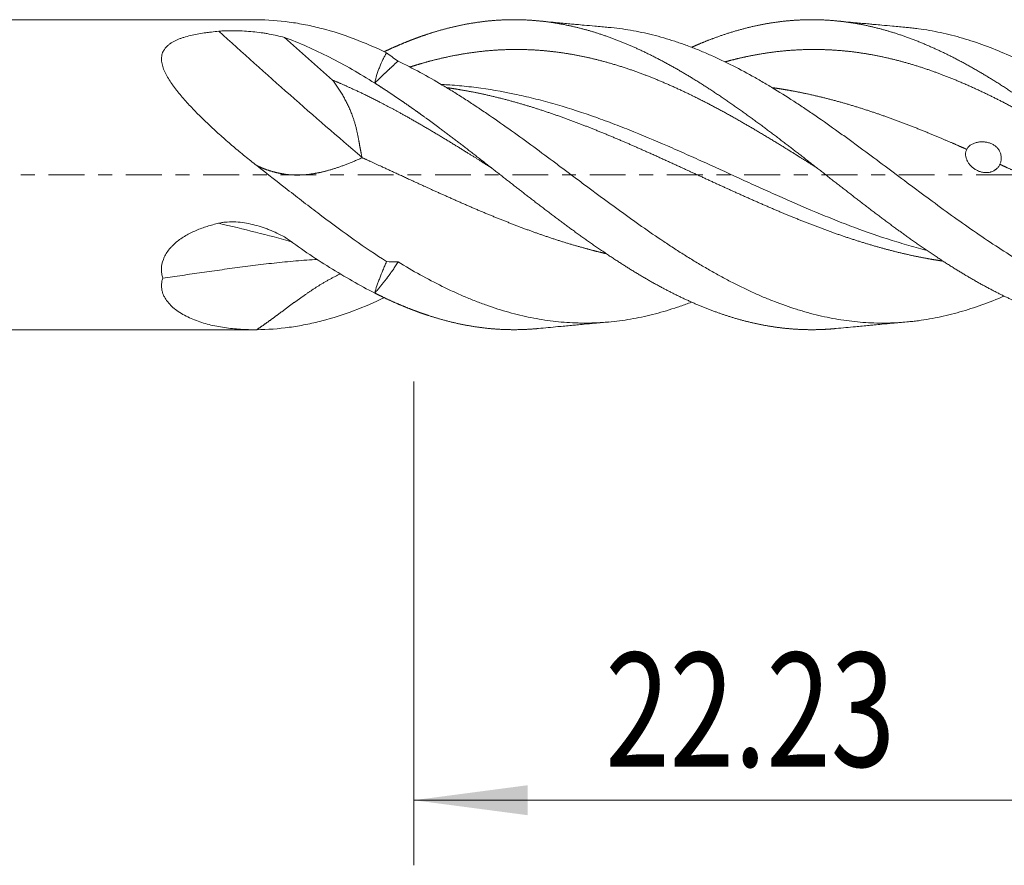
# Model space of a CAD drawing. Units: millimetres. Extents: x -54 to 50, y -62 to 28.
# Drawn here: x 2 to 32, y -21 to 5 of the extents above; entities that cross this region are included whole.
import ezdxf

# ---------------------------------------------------------------- set-up
doc = ezdxf.new("R2010")
doc.units = ezdxf.units.MM
doc.linetypes.add('CENTER', pattern=[47.5, 22, -8.5, 8.5, -8.5])
for name, color, linetype in [('1', 4, 'Continuous'), ('2', 7, 'Continuous'), ('SK4', 2, 'CENTER')]:
    doc.layers.add(name, color=color, linetype=linetype)
doc.styles.add('iso_b_vert', font='simplex.shx')
doc.dimstyles.get("Standard").update_dxf_attribs({"dimtxt": 0.18, "dimasz": 0.18, "dimexe": 0.18, "dimexo": 0.0625, "dimgap": 0.09, "dimtad": 1, "dimzin": 0, "dimdsep": 52, "dimtxsty": 'Standard', "dimcen": 0.09, "dimadec": 0, "dimazin": 0, "dimtfac": 1, "dimtdec": 4, "dimtofl": 0, "dimtmove": 0, "dimatfit": 3, "dimfxl": 1, "dimtolj": 1, "dimtzin": 0, "dimarcsym": 0})

# ---------------------------------------------------------------- blocks, each defined once
blk = doc.blocks.new('_U0')
at = {"layer": '2', "lineweight": 13}
for p, q in [((14.27, -6.3501), (14.27, -21.219671)), ((36.5, -6.3501), (36.5, -21.219671)), ((36.5, -19.219671), (14.27, -19.219671))]:
    blk.add_line(p, q, dxfattribs=at)
at = {"layer": '2', "lineweight": 18}
for points in [[(14.27, -19.219671), (17.769998, -18.758887), (17.770002, -19.680454)], [(36.5, -19.219671), (33.000002, -19.680454), (32.999998, -18.758887)]]:
    blk.add_solid(points, dxfattribs=at)
at = {"layer": '2', "lineweight": 18, "insert": (20.155568, -18.187037), "char_height": 3.5, "attachment_point": 7, "line_spacing_factor": 1.084337, "style": 'iso_b_vert'}
blk.add_mtext('\\W0.7468;22.23', dxfattribs=at)

msp = doc.modelspace()

# ---------------------------------------------------------------- linework, layer by layer
at = {"layer": '1', "lineweight": 18}
for p, q in [((9.378, 4.762), (0, 4.762)), ((0, -4.763), (9.378, -4.763))]:
    msp.add_line(p, q, dxfattribs=at)
at = {"layer": '1', "lineweight": 13}
for centre, major_axis, ratio, start_param, end_param in [((19.366, 28.884), (51.158, -50.858), 0.352027, -1.440251, -1.357875), ((19.366, -66.567), (37.22, -61.793), 0.637615, 2.54807, 2.590742)]:
    msp.add_ellipse(centre, major_axis=major_axis, ratio=ratio, start_param=start_param, end_param=end_param, dxfattribs=at)
at = {"layer": '1', "lineweight": 18}
for points in [[(9.443, 4.762), (9.421, 4.762), (9.399, 4.762), (9.377, 4.762)], [(11.777, 2.905), (11.282, 3.339), (10.788, 3.776), (10.295, 4.217)], [(13.43, 3.747), (13.547, 3.659), (13.666, 3.573), (13.787, 3.491)], [(13.43, -2.671), (13.547, -2.675), (13.666, -2.678), (13.787, -2.682)]]:
    msp.add_open_spline(points, degree=3, dxfattribs=at)
for points, degree, knots in [([(13.43, 3.747), (13.099, 3.907), (12.769, 4.049), (12.109, 4.298), (11.779, 4.404), (11.281, 4.533), (11.114, 4.572), (10.863, 4.622), (10.78, 4.637), (10.612, 4.665), (10.529, 4.678), (10.112, 4.735), (9.778, 4.759), (9.444, 4.762)], 3, [0, 0, 0, 0, 0.25, 0.25, 0.5, 0.5, 0.625, 0.625, 0.6875, 0.6875, 0.75, 0.75, 1, 1, 1, 1]), ([(34.874, -4.594), (34.812, -4.581), (34.651, -4.547), (34.423, -4.492), (34.095, -4.402), (33.701, -4.274), (33.268, -4.114), (32.836, -3.933), (32.404, -3.732), (32.005, -3.529), (31.573, -3.293), (31.141, -3.041), (30.742, -2.794), (30.309, -2.514), (29.844, -2.198), (29.412, -1.892), (29.013, -1.601), (28.581, -1.279), (28.148, -0.951), (27.749, -0.643), (27.317, -0.307), (26.885, 0.031), (26.453, 0.369), (26.054, 0.679), (25.622, 1.012), (25.189, 1.339), (24.757, 1.66), (24.325, 1.973), (23.893, 2.275), (23.461, 2.566), (23.062, 2.824), (22.629, 3.089), (22.197, 3.339), (21.765, 3.571), (21.366, 3.77), (20.934, 3.967), (20.502, 4.145), (20.103, 4.29), (19.67, 4.428), (19.205, 4.55), (18.773, 4.639), (18.374, 4.701), (17.942, 4.745), (17.509, 4.766), (17.11, 4.765), (16.678, 4.74), (16.246, 4.69), (15.814, 4.618), (15.415, 4.53), (15.013, 4.421), (14.711, 4.326), (14.475, 4.244), (14.339, 4.194), (14.27, 4.167)], 5, [0, 0, 0, 0, 0, 0, 0.014984, 0.039189, 0.055325, 0.07953, 0.095666, 0.119871, 0.144075, 0.160211, 0.176348, 0.200552, 0.224757, 0.240893, 0.265098, 0.289302, 0.305438, 0.321575, 0.345779, 0.369984, 0.38612, 0.410325, 0.426461, 0.450665, 0.466802, 0.491006, 0.515211, 0.531347, 0.555552, 0.571688, 0.595892, 0.612029, 0.636233, 0.660438, 0.676574, 0.69271, 0.716915, 0.741119, 0.757256, 0.78146, 0.805665, 0.821801, 0.837937, 0.862142, 0.886346, 0.902483, 0.926687, 0.942823, 0.967028, 0.983164, 1, 1, 1, 1, 1, 1]), ([(20.26, 4.526), (20.118, 4.539), (19.866, 4.561), (19.538, 4.591), (19.3, 4.613), (19.031, 4.638), (18.639, 4.675), (18.299, 4.707), (18.099, 4.727)], 3, [0, 0, 0, 0, 0.197437, 0.349394, 0.455966, 0.528229, 0.722878, 1, 1, 1, 1]), ([(34.874, 0.932), (34.812, 0.979), (34.651, 1.103), (34.423, 1.276), (34.095, 1.521), (33.701, 1.81), (33.268, 2.118), (32.836, 2.416), (32.404, 2.701), (32.005, 2.952), (31.573, 3.209), (31.141, 3.451), (30.742, 3.66), (30.309, 3.867), (29.844, 4.069), (29.412, 4.235), (29.013, 4.368), (28.581, 4.492), (28.148, 4.595), (27.749, 4.669), (27.317, 4.726), (26.885, 4.759), (26.453, 4.768), (26.054, 4.755), (25.622, 4.719), (25.189, 4.659), (24.757, 4.575), (24.325, 4.469), (23.893, 4.339), (23.505, 4.203), (23.216, 4.091), (22.994, 3.997), (22.872, 3.944), (22.816, 3.919)], 5, [0, 0, 0, 0, 0, 0, 0.025604, 0.066963, 0.094535, 0.135894, 0.163466, 0.204825, 0.246184, 0.273756, 0.301328, 0.342687, 0.384046, 0.411618, 0.452977, 0.494335, 0.521908, 0.54948, 0.590839, 0.632198, 0.65977, 0.701129, 0.728701, 0.77006, 0.797632, 0.838991, 0.880349, 0.907922, 0.94928, 0.976853, 1, 1, 1, 1, 1, 1]), ([(29.409, 4.526), (29.266, 4.539), (29.014, 4.561), (28.684, 4.592), (28.444, 4.614), (28.175, 4.639), (27.785, 4.675), (27.447, 4.708), (27.249, 4.726)], 3, [0, 0, 0, 0, 0.198098, 0.350678, 0.457942, 0.531048, 0.725548, 1, 1, 1, 1]), ([(9.443, 0.279), (9.322, 0.373), (9.202, 0.47), (9.023, 0.616), (8.963, 0.665), (8.845, 0.764), (8.786, 0.814), (8.61, 0.964), (8.494, 1.064), (8.265, 1.267), (8.153, 1.37), (7.986, 1.525), (7.931, 1.577), (7.823, 1.681), (7.769, 1.733), (7.61, 1.89), (7.507, 1.995), (7.308, 2.207), (7.212, 2.313), (7.076, 2.474), (7.031, 2.528), (6.967, 2.61), (6.946, 2.637), (6.904, 2.692), (6.884, 2.72), (6.825, 2.802), (6.788, 2.857), (6.719, 2.968), (6.687, 3.023), (6.643, 3.106), (6.63, 3.134), (6.605, 3.189), (6.593, 3.216), (6.562, 3.298), (6.545, 3.352), (6.528, 3.433), (6.524, 3.459), (6.52, 3.499), (6.519, 3.512), (6.518, 3.539), (6.517, 3.552), (6.518, 3.617), (6.526, 3.667), (6.548, 3.739), (6.557, 3.762), (6.573, 3.796), (6.579, 3.808), (6.592, 3.83), (6.599, 3.841), (6.635, 3.894), (6.67, 3.933), (6.722, 3.979), (6.733, 3.988), (6.755, 4.006), (6.767, 4.014), (6.802, 4.039), (6.827, 4.055), (6.904, 4.101), (6.96, 4.128), (7.048, 4.165), (7.079, 4.177), (7.141, 4.199), (7.173, 4.21), (7.27, 4.24), (7.336, 4.258), (7.472, 4.291), (7.542, 4.306), (7.683, 4.332), (7.755, 4.344), (7.865, 4.36), (7.902, 4.366), (7.976, 4.375), (8.013, 4.38), (8.125, 4.393), (8.199, 4.401), (8.275, 4.408)], 3, [0, 0, 0, 0, 0.0625, 0.0625, 0.09375, 0.09375, 0.125, 0.125, 0.1875, 0.1875, 0.25, 0.25, 0.28125, 0.28125, 0.3125, 0.3125, 0.375, 0.375, 0.4375, 0.4375, 0.46875, 0.46875, 0.484375, 0.484375, 0.5, 0.5, 0.53125, 0.53125, 0.5625, 0.5625, 0.578125, 0.578125, 0.59375, 0.59375, 0.625, 0.625, 0.640625, 0.640625, 0.648437, 0.648437, 0.65625, 0.65625, 0.6875, 0.6875, 0.703125, 0.703125, 0.710937, 0.710937, 0.71875, 0.71875, 0.75, 0.75, 0.757812, 0.757812, 0.765625, 0.765625, 0.78125, 0.78125, 0.8125, 0.8125, 0.828125, 0.828125, 0.84375, 0.84375, 0.875, 0.875, 0.90625, 0.90625, 0.9375, 0.9375, 0.953125, 0.953125, 0.96875, 0.96875, 1, 1, 1, 1]), ([(8.275, 4.408), (8.318, 4.411), (8.361, 4.415), (8.449, 4.42), (8.493, 4.421), (8.624, 4.425), (8.713, 4.425), (8.891, 4.422), (8.979, 4.418), (9.153, 4.407), (9.239, 4.401), (9.41, 4.384), (9.494, 4.374), (9.62, 4.357), (9.661, 4.351), (9.744, 4.337), (9.785, 4.33), (9.988, 4.294), (10.144, 4.259), (10.295, 4.217)], 3, [0, 0, 0, 0, 0.0625, 0.0625, 0.125, 0.125, 0.25, 0.25, 0.375, 0.375, 0.5, 0.5, 0.625, 0.625, 0.6875, 0.6875, 0.75, 0.75, 1, 1, 1, 1]), ([(35.553, -3.973), (35.326, -3.89), (35.101, -3.799), (34.649, -3.601), (34.424, -3.495), (33.971, -3.268), (33.745, -3.148), (33.404, -2.957), (33.29, -2.891), (33.118, -2.791), (33.061, -2.757), (32.947, -2.688), (32.662, -2.515), (32.378, -2.335), (31.925, -2.038), (31.7, -1.885), (31.248, -1.573), (31.022, -1.413), (30.57, -1.088), (30.344, -0.922), (30.003, -0.67), (29.889, -0.586), (29.717, -0.459), (29.66, -0.416), (29.546, -0.331), (29.26, -0.118), (28.977, 0.094), (28.524, 0.432), (28.299, 0.6), (27.96, 0.85), (27.847, 0.933), (27.622, 1.097), (27.509, 1.179), (27.17, 1.423), (26.944, 1.583), (26.603, 1.818), (26.489, 1.896), (26.318, 2.012), (26.26, 2.05), (26.146, 2.126), (26.089, 2.164), (25.804, 2.35), (25.577, 2.495), (25.237, 2.702), (25.124, 2.77), (24.898, 2.902), (24.785, 2.967), (24.447, 3.156), (24.221, 3.276), (23.882, 3.445), (23.769, 3.5), (23.542, 3.606), (23.429, 3.657), (23.202, 3.756), (23.088, 3.804), (22.917, 3.873), (22.859, 3.895), (22.745, 3.939), (22.688, 3.96), (22.517, 4.023), (22.403, 4.062), (22.176, 4.136), (22.062, 4.171), (21.722, 4.27), (21.497, 4.326), (21.158, 4.398), (21.045, 4.419), (20.82, 4.458), (20.707, 4.475), (20.481, 4.504), (20.368, 4.516), (20.252, 4.527), (20.249, 4.527), (20.246, 4.527)], 3, [0, 0, 0, 0, 0.04442, 0.04442, 0.08884, 0.08884, 0.133259, 0.133259, 0.155469, 0.155469, 0.166574, 0.166574, 0.177679, 0.222099, 0.222099, 0.266519, 0.266519, 0.310938, 0.310938, 0.355358, 0.355358, 0.377568, 0.377568, 0.388673, 0.388673, 0.399778, 0.444198, 0.444198, 0.488617, 0.488617, 0.510827, 0.510827, 0.533037, 0.533037, 0.577457, 0.577457, 0.599667, 0.599667, 0.610772, 0.610772, 0.621877, 0.621877, 0.666296, 0.666296, 0.688506, 0.688506, 0.710716, 0.710716, 0.755136, 0.755136, 0.777346, 0.777346, 0.799556, 0.799556, 0.821766, 0.821766, 0.832871, 0.832871, 0.843976, 0.843976, 0.866185, 0.866185, 0.888395, 0.888395, 0.932815, 0.932815, 0.955025, 0.955025, 0.977235, 0.977235, 0.999445, 0.999445, 1, 1, 1, 1]), ([(35.553, 1.954), (35.326, 2.107), (35.101, 2.255), (34.649, 2.542), (34.424, 2.681), (33.971, 2.947), (33.745, 3.075), (33.404, 3.257), (33.29, 3.316), (33.118, 3.402), (33.061, 3.43), (32.947, 3.486), (32.662, 3.623), (32.378, 3.747), (31.925, 3.93), (31.7, 4.013), (31.248, 4.162), (31.022, 4.229), (30.57, 4.344), (30.344, 4.393), (30.003, 4.453), (29.889, 4.47), (29.717, 4.493), (29.66, 4.5), (29.546, 4.513), (29.477, 4.52), (29.408, 4.526), (29.396, 4.527)], 3, [0, 0, 0, 0, 0.110473, 0.110473, 0.220946, 0.220946, 0.331418, 0.331418, 0.386655, 0.386655, 0.414273, 0.414273, 0.441891, 0.552364, 0.552364, 0.662837, 0.662837, 0.77331, 0.77331, 0.883783, 0.883783, 0.939019, 0.939019, 0.966637, 0.966637, 0.994255, 1, 1, 1, 1]), ([(10.295, 4.217), (10.526, 4.133), (10.757, 4.04), (11.22, 3.837), (11.683, 3.616), (12.377, 3.239), (12.84, 2.96), (13.071, 2.814)], 3, [0, 0, 0, 0, 0.25, 0.25, 0.5, 0.75, 1, 1, 1, 1]), ([(14.27, 4.167), (14.24, 4.156), (14.11, 4.106), (13.93, 4.034), (13.751, 3.958), (13.572, 3.878), (13.423, 3.808), (13.373, 3.785)], 5, [0, 0, 0, 0, 0, 0, 0.169321, 0.725504, 1, 1, 1, 1, 1, 1]), ([(13.071, 2.814), (13.088, 2.904), (13.11, 2.991), (13.149, 3.116), (13.163, 3.157), (13.192, 3.238), (13.208, 3.278), (13.255, 3.394), (13.289, 3.469), (13.341, 3.576), (13.358, 3.612), (13.394, 3.68), (13.412, 3.714), (13.43, 3.747)], 3, [0, 0, 0, 0, 0.25, 0.25, 0.375, 0.375, 0.5, 0.5, 0.75, 0.75, 0.875, 0.875, 1, 1, 1, 1]), ([(14.155, 3.309), (14.178, 3.317), (14.301, 3.356), (14.49, 3.414), (14.779, 3.496), (15.168, 3.593), (15.6, 3.682), (16.033, 3.754), (16.465, 3.805), (16.897, 3.838), (17.296, 3.851), (17.728, 3.847), (18.16, 3.824), (18.593, 3.781), (18.992, 3.724), (19.424, 3.645), (19.856, 3.548), (20.255, 3.443), (20.687, 3.312), (21.153, 3.152), (21.585, 2.987), (21.984, 2.821), (22.416, 2.628), (22.848, 2.422), (23.247, 2.221), (23.679, 1.993), (24.112, 1.754), (24.544, 1.506), (24.943, 1.271), (25.375, 1.01), (25.787, 0.757), (26.132, 0.542), (26.378, 0.388), (26.557, 0.275), (26.636, 0.225)], 5, [0, 0, 0, 0, 0, 0, 0.009276, 0.049232, 0.075868, 0.115824, 0.155779, 0.182415, 0.222371, 0.249007, 0.288963, 0.315599, 0.355554, 0.39551, 0.422146, 0.448783, 0.488738, 0.528693, 0.55533, 0.595285, 0.63524, 0.661877, 0.688514, 0.728469, 0.768424, 0.795061, 0.835016, 0.861653, 0.901608, 0.928245, 0.9682, 1, 1, 1, 1, 1, 1]), ([(23.835, 3.467), (23.884, 3.481), (24.032, 3.521), (24.247, 3.574), (24.562, 3.645), (24.943, 3.716), (25.375, 3.779), (25.807, 3.823), (26.239, 3.847), (26.672, 3.852), (27.104, 3.837), (27.536, 3.804), (27.935, 3.756), (28.367, 3.685), (28.8, 3.597), (29.232, 3.49), (29.631, 3.376), (30.063, 3.236), (30.495, 3.08), (30.894, 2.922), (31.326, 2.737), (31.792, 2.522), (32.224, 2.309), (32.623, 2.103), (33.055, 1.869), (33.487, 1.625), (33.886, 1.394), (34.319, 1.136), (34.751, 0.872), (35.178, 0.607), (35.506, 0.401), (35.768, 0.237), (35.929, 0.135), (36.024, 0.075)], 5, [0, 0, 0, 0, 0, 0, 0.019964, 0.060878, 0.088153, 0.129067, 0.156343, 0.197257, 0.238171, 0.265447, 0.306361, 0.333637, 0.374551, 0.401827, 0.44274, 0.483654, 0.51093, 0.538206, 0.57912, 0.620034, 0.64731, 0.688224, 0.729138, 0.756414, 0.78369, 0.824603, 0.865517, 0.892793, 0.933707, 0.960983, 1, 1, 1, 1, 1, 1]), ([(13.787, 3.491), (13.774, 3.479), (13.749, 3.457), (13.711, 3.422), (13.672, 3.386), (13.64, 3.357), (13.616, 3.335), (13.601, 3.321), (13.585, 3.306), (13.569, 3.291), (13.553, 3.276), (13.536, 3.26), (13.519, 3.244), (13.502, 3.228), (13.484, 3.212), (13.466, 3.195), (13.448, 3.178), (13.429, 3.16), (13.411, 3.143), (13.392, 3.124), (13.372, 3.106), (13.353, 3.087), (13.333, 3.068), (13.313, 3.049), (13.292, 3.029), (13.271, 3.009), (13.25, 2.989), (13.229, 2.968), (13.207, 2.947), (13.185, 2.926), (13.163, 2.904), (13.14, 2.882), (13.118, 2.86), (13.094, 2.837), (13.079, 2.822), (13.071, 2.814)], 3, [0, 0, 0, 0, 0.05662, 0.113841, 0.171651, 0.230037, 0.252176, 0.274646, 0.297443, 0.320568, 0.344019, 0.367794, 0.391893, 0.416314, 0.441056, 0.466116, 0.491494, 0.517187, 0.543193, 0.569511, 0.596138, 0.623073, 0.650312, 0.677854, 0.705696, 0.733836, 0.76227, 0.790996, 0.820011, 0.849313, 0.878897, 0.908761, 0.938902, 0.969316, 1, 1, 1, 1]), ([(32.416, -3.728), (32.328, -3.766), (32.24, -3.803), (31.925, -3.93), (31.7, -4.013), (31.248, -4.162), (31.022, -4.229), (30.57, -4.344), (30.344, -4.393), (30.003, -4.453), (29.889, -4.47), (29.717, -4.493), (29.66, -4.5), (29.546, -4.513), (29.26, -4.542), (28.977, -4.557), (28.524, -4.561), (28.299, -4.554), (27.96, -4.528), (27.847, -4.518), (27.622, -4.491), (27.509, -4.476), (27.17, -4.423), (26.944, -4.379), (26.603, -4.298), (26.489, -4.269), (26.318, -4.222), (26.26, -4.205), (26.146, -4.171), (26.089, -4.154), (25.804, -4.064), (25.577, -3.984), (25.237, -3.853), (25.124, -3.807), (24.898, -3.711), (24.785, -3.661), (24.447, -3.506), (24.221, -3.396), (23.882, -3.22), (23.769, -3.159), (23.542, -3.035), (23.429, -2.971), (23.202, -2.84), (23.088, -2.773), (22.917, -2.67), (22.859, -2.635), (22.745, -2.565), (22.688, -2.53), (22.517, -2.422), (22.403, -2.35), (22.176, -2.202), (22.062, -2.128), (21.722, -1.901), (21.497, -1.746), (21.158, -1.509), (21.045, -1.429), (20.82, -1.267), (20.707, -1.186), (20.481, -1.022), (20.368, -0.94), (20.142, -0.774), (20.028, -0.69), (19.801, -0.522), (19.688, -0.437), (19.516, -0.309), (19.459, -0.267), (19.345, -0.181), (19.288, -0.139), (19.116, -0.01), (19.002, 0.075), (18.775, 0.245), (18.662, 0.33), (18.322, 0.583), (18.096, 0.75), (17.644, 1.081), (17.419, 1.244), (16.967, 1.566), (16.741, 1.724), (16.401, 1.955), (16.287, 2.032), (16.116, 2.145), (16.059, 2.183), (15.945, 2.257), (15.888, 2.295), (15.716, 2.405), (15.602, 2.477), (15.374, 2.618), (15.26, 2.687), (14.92, 2.89), (14.693, 3.02), (14.24, 3.265), (14.014, 3.381), (13.787, 3.491)], 3, [0, 0, 0, 0, 0.014203, 0.014203, 0.050714, 0.050714, 0.087225, 0.087225, 0.123736, 0.123736, 0.141991, 0.141991, 0.151119, 0.151119, 0.160247, 0.196758, 0.196758, 0.233269, 0.233269, 0.251524, 0.251524, 0.26978, 0.26978, 0.306291, 0.306291, 0.324546, 0.324546, 0.333674, 0.333674, 0.342802, 0.342802, 0.379313, 0.379313, 0.397568, 0.397568, 0.415824, 0.415824, 0.452335, 0.452335, 0.47059, 0.47059, 0.488846, 0.488846, 0.507101, 0.507101, 0.516229, 0.516229, 0.525357, 0.525357, 0.543612, 0.543612, 0.561868, 0.561868, 0.598379, 0.598379, 0.616634, 0.616634, 0.63489, 0.63489, 0.653145, 0.653145, 0.671401, 0.671401, 0.689656, 0.689656, 0.698784, 0.698784, 0.707912, 0.707912, 0.726167, 0.726167, 0.744423, 0.744423, 0.780934, 0.780934, 0.817445, 0.817445, 0.853956, 0.853956, 0.872211, 0.872211, 0.881339, 0.881339, 0.890467, 0.890467, 0.908722, 0.908722, 0.926978, 0.926978, 0.963489, 0.963489, 1, 1, 1, 1]), ([(12.678, 0.534), (12.676, 0.543), (12.672, 0.56), (12.667, 0.586), (12.662, 0.612), (12.657, 0.638), (12.652, 0.664), (12.647, 0.69), (12.642, 0.716), (12.637, 0.742), (12.632, 0.769), (12.627, 0.795), (12.622, 0.822), (12.617, 0.848), (12.612, 0.875), (12.607, 0.902), (12.602, 0.929), (12.597, 0.955), (12.592, 0.982), (12.587, 1.009), (12.582, 1.036), (12.577, 1.063), (12.572, 1.09), (12.567, 1.117), (12.561, 1.151), (12.554, 1.191), (12.544, 1.238), (12.534, 1.285), (12.524, 1.332), (12.513, 1.38), (12.501, 1.428), (12.488, 1.476), (12.475, 1.524), (12.461, 1.573), (12.446, 1.622), (12.431, 1.671), (12.415, 1.72), (12.396, 1.774), (12.375, 1.834), (12.35, 1.899), (12.324, 1.964), (12.297, 2.029), (12.268, 2.093), (12.238, 2.157), (12.206, 2.221), (12.173, 2.284), (12.139, 2.347), (12.104, 2.41), (12.067, 2.473), (12.029, 2.535), (11.99, 2.598), (11.95, 2.659), (11.909, 2.721), (11.866, 2.783), (11.822, 2.844), (11.792, 2.884), (11.777, 2.905)], 3, [0, 0, 0, 0, 0.010931, 0.021856, 0.032776, 0.043691, 0.0546, 0.065504, 0.076402, 0.087295, 0.098182, 0.109064, 0.11994, 0.13081, 0.141675, 0.152535, 0.163388, 0.174236, 0.185079, 0.195915, 0.206746, 0.217572, 0.228391, 0.239205, 0.250012, 0.268452, 0.287017, 0.30571, 0.324534, 0.343488, 0.362575, 0.381797, 0.401155, 0.420651, 0.440285, 0.46006, 0.479977, 0.500037, 0.526695, 0.55345, 0.580309, 0.607279, 0.634366, 0.661576, 0.688917, 0.716395, 0.744015, 0.771784, 0.799707, 0.827792, 0.856043, 0.884467, 0.913069, 0.941855, 0.97083, 1, 1, 1, 1]), ([(11.777, 2.905), (12.043, 2.795), (12.375, 2.648), (12.808, 2.445), (13.306, 2.193), (13.905, 1.869), (14.304, 1.644), (14.736, 1.394), (15.168, 1.136), (15.6, 0.872), (15.976, 0.639), (16.284, 0.446), (16.493, 0.315), (16.602, 0.246), (16.645, 0.219)], 5, [0, 0, 0, 0, 0, 0, 0.273209, 0.341512, 0.443965, 0.512268, 0.614721, 0.683023, 0.785477, 0.88793, 0.956233, 1, 1, 1, 1, 1, 1]), ([(14.27, 2.009), (14.24, 2.03), (14.11, 2.122), (13.913, 2.259), (13.673, 2.423), (13.433, 2.582), (13.224, 2.717), (13.114, 2.787), (13.071, 2.814)], 5, [0, 0, 0, 0, 0, 0, 0.126631, 0.542586, 0.81989, 1, 1, 1, 1, 1, 1]), ([(15.107, 2.773), (15.173, 2.77), (15.239, 2.766), (15.403, 2.755), (15.698, 2.734), (15.991, 2.702), (16.578, 2.627), (16.97, 2.56), (17.46, 2.457), (17.558, 2.436), (17.755, 2.391), (18.049, 2.321), (18.343, 2.242), (18.93, 2.075), (19.321, 1.951), (19.811, 1.781), (19.909, 1.746), (20.106, 1.675), (20.204, 1.639), (20.498, 1.529), (20.694, 1.453), (21.281, 1.219), (21.672, 1.055), (22.162, 0.842), (22.26, 0.799), (22.457, 0.713), (22.555, 0.669), (22.849, 0.538), (23.045, 0.45), (23.632, 0.183), (24.024, 0.004), (24.513, -0.22), (24.611, -0.265), (24.808, -0.354), (24.906, -0.398), (25.2, -0.531), (25.396, -0.619), (25.984, -0.879), (26.375, -1.048), (26.963, -1.29), (27.159, -1.369), (27.551, -1.523), (27.747, -1.597), (28.335, -1.813), (28.726, -1.946), (29.314, -2.126), (29.51, -2.183), (29.804, -2.264), (29.902, -2.29), (30.003, -2.315), (30.006, -2.316), (30.008, -2.317)], 3, [0, 0, 0, 0, 0.013255, 0.013255, 0.03298, 0.072429, 0.072429, 0.151327, 0.151327, 0.171052, 0.171052, 0.190777, 0.230226, 0.230226, 0.309125, 0.309125, 0.328849, 0.328849, 0.348574, 0.348574, 0.388023, 0.388023, 0.466922, 0.466922, 0.486646, 0.486646, 0.506371, 0.506371, 0.54582, 0.54582, 0.624719, 0.624719, 0.644444, 0.644444, 0.664168, 0.664168, 0.703618, 0.703618, 0.782516, 0.782516, 0.821965, 0.821965, 0.861415, 0.861415, 0.940313, 0.940313, 0.979763, 0.979763, 0.999487, 0.999487, 1, 1, 1, 1]), ([(15.295, 2.673), (15.37, 2.663), (15.511, 2.642), (15.751, 2.603), (16.092, 2.542), (16.498, 2.456), (16.931, 2.353), (17.363, 2.237), (17.795, 2.111), (18.194, 1.985), (18.626, 1.839), (19.058, 1.684), (19.491, 1.52), (19.89, 1.362), (20.322, 1.185), (20.754, 1.001), (21.153, 0.827), (21.585, 0.635), (22.051, 0.424), (22.483, 0.226), (22.882, 0.042), (23.314, -0.157), (23.746, -0.356), (24.145, -0.537), (24.577, -0.732), (25.01, -0.922), (25.442, -1.108), (25.841, -1.274), (26.273, -1.449), (26.705, -1.616), (27.137, -1.775), (27.57, -1.925), (28.002, -2.065), (28.434, -2.195), (28.833, -2.305), (29.265, -2.414), (29.672, -2.505), (30.013, -2.571), (30.254, -2.613), (30.428, -2.64), (30.503, -2.652)], 5, [0, 0, 0, 0, 0, 0, 0.024458, 0.046321, 0.079115, 0.111908, 0.133771, 0.166565, 0.188428, 0.221222, 0.243084, 0.275878, 0.308672, 0.330535, 0.352397, 0.385191, 0.417985, 0.439848, 0.472642, 0.505436, 0.527298, 0.549161, 0.581955, 0.614749, 0.636611, 0.669405, 0.691268, 0.724062, 0.745924, 0.778718, 0.811512, 0.833375, 0.866169, 0.888031, 0.920825, 0.942688, 0.975482, 1, 1, 1, 1, 1, 1]), ([(25.311, 2.671), (25.344, 2.667), (25.443, 2.652), (25.642, 2.621), (25.908, 2.576), (26.273, 2.505), (26.705, 2.408), (27.137, 2.299), (27.57, 2.179), (28.002, 2.047), (28.434, 1.906), (28.833, 1.766), (29.265, 1.607), (29.697, 1.44), (30.13, 1.265), (30.522, 1.101), (30.848, 0.96), (31.074, 0.861), (31.2, 0.806), (31.26, 0.779)], 5, [0, 0, 0, 0, 0, 0, 0.027594, 0.083477, 0.167303, 0.223187, 0.307013, 0.390838, 0.446722, 0.530548, 0.586432, 0.670257, 0.726141, 0.809967, 0.893792, 0.949676, 1, 1, 1, 1, 1, 1]), ([(27.249, -4.726), (27.183, -4.733), (27.017, -4.747), (26.785, -4.761), (26.453, -4.768), (26.054, -4.755), (25.622, -4.719), (25.189, -4.659), (24.757, -4.575), (24.325, -4.469), (23.893, -4.339), (23.461, -4.188), (23.062, -4.03), (22.629, -3.839), (22.197, -3.63), (21.765, -3.401), (21.366, -3.175), (20.934, -2.915), (20.502, -2.64), (20.103, -2.375), (19.67, -2.077), (19.205, -1.743), (18.773, -1.424), (18.374, -1.123), (17.942, -0.792), (17.509, -0.457), (17.11, -0.146), (16.678, 0.192), (16.246, 0.529), (15.814, 0.864), (15.415, 1.169), (15.013, 1.47), (14.711, 1.693), (14.475, 1.863), (14.339, 1.96), (14.27, 2.009)], 5, [0, 0, 0, 0, 0, 0, 0.025515, 0.063938, 0.089553, 0.127975, 0.153591, 0.192013, 0.230436, 0.256051, 0.294474, 0.320089, 0.358512, 0.384127, 0.422549, 0.460972, 0.486587, 0.512202, 0.550625, 0.589048, 0.614663, 0.653086, 0.691508, 0.717123, 0.742739, 0.781161, 0.819584, 0.845199, 0.883622, 0.909237, 0.94766, 0.973275, 1, 1, 1, 1, 1, 1]), ([(32.28, 0.319), (32.294, 0.348), (32.304, 0.379), (32.314, 0.427), (32.317, 0.443), (32.32, 0.468), (32.321, 0.476), (32.322, 0.493), (32.322, 0.501), (32.322, 0.543), (32.319, 0.576), (32.308, 0.625), (32.304, 0.642), (32.293, 0.674), (32.281, 0.705), (32.265, 0.735), (32.247, 0.764), (32.238, 0.779), (32.207, 0.819), (32.183, 0.844), (32.144, 0.877), (32.131, 0.887), (32.103, 0.907), (32.074, 0.925), (32.044, 0.94), (32.013, 0.955), (31.997, 0.961), (31.949, 0.979), (31.916, 0.988), (31.866, 0.998), (31.85, 1.001), (31.816, 1.005), (31.798, 1.007), (31.747, 1.01), (31.713, 1.01), (31.645, 1.005), (31.611, 1), (31.561, 0.989), (31.544, 0.985), (31.511, 0.975), (31.479, 0.964), (31.448, 0.95), (31.417, 0.935), (31.403, 0.926), (31.375, 0.908), (31.361, 0.898), (31.342, 0.883), (31.336, 0.877), (31.325, 0.866), (31.319, 0.861), (31.291, 0.831), (31.274, 0.806), (31.26, 0.779)], 3, [0, 0, 0, 0, 0.0625, 0.0625, 0.09375, 0.09375, 0.109375, 0.109375, 0.125, 0.125, 0.1875, 0.1875, 0.21875, 0.21875, 0.25, 0.28125, 0.28125, 0.3125, 0.3125, 0.375, 0.375, 0.40625, 0.40625, 0.4375, 0.46875, 0.46875, 0.5, 0.5, 0.5625, 0.5625, 0.59375, 0.59375, 0.625, 0.625, 0.6875, 0.6875, 0.75, 0.75, 0.78125, 0.78125, 0.8125, 0.84375, 0.84375, 0.875, 0.875, 0.90625, 0.90625, 0.921875, 0.921875, 0.9375, 0.9375, 1, 1, 1, 1]), ([(31.26, 0.779), (31.246, 0.751), (31.237, 0.722), (31.229, 0.678), (31.227, 0.663), (31.226, 0.632), (31.226, 0.617), (31.229, 0.571), (31.235, 0.54), (31.253, 0.479), (31.265, 0.449), (31.288, 0.406), (31.296, 0.392), (31.314, 0.363), (31.323, 0.349), (31.354, 0.309), (31.376, 0.283), (31.413, 0.247), (31.426, 0.235), (31.453, 0.213), (31.467, 0.202), (31.51, 0.171), (31.54, 0.152), (31.587, 0.128), (31.603, 0.12), (31.636, 0.106), (31.653, 0.1), (31.703, 0.084), (31.737, 0.075), (31.781, 0.069), (31.789, 0.068), (31.807, 0.066), (31.816, 0.065), (31.842, 0.064), (31.859, 0.063), (31.911, 0.065), (31.945, 0.07), (31.986, 0.079), (31.995, 0.082), (32.011, 0.086), (32.035, 0.094), (32.074, 0.11), (32.103, 0.126), (32.125, 0.139), (32.132, 0.144), (32.145, 0.153), (32.152, 0.158), (32.185, 0.184), (32.208, 0.208), (32.239, 0.246), (32.248, 0.26), (32.266, 0.289), (32.274, 0.303), (32.28, 0.319)], 3, [0, 0, 0, 0, 0.0625, 0.0625, 0.09375, 0.09375, 0.125, 0.125, 0.1875, 0.1875, 0.25, 0.25, 0.28125, 0.28125, 0.3125, 0.3125, 0.375, 0.375, 0.40625, 0.40625, 0.4375, 0.4375, 0.5, 0.5, 0.53125, 0.53125, 0.5625, 0.5625, 0.625, 0.625, 0.640625, 0.640625, 0.65625, 0.65625, 0.6875, 0.6875, 0.75, 0.75, 0.765625, 0.765625, 0.78125, 0.8125, 0.84375, 0.84375, 0.859375, 0.859375, 0.875, 0.875, 0.9375, 0.9375, 0.96875, 0.96875, 1, 1, 1, 1]), ([(9.443, 0.279), (9.451, 0.275), (9.466, 0.268), (9.489, 0.258), (9.512, 0.247), (9.535, 0.237), (9.558, 0.227), (9.581, 0.218), (9.604, 0.208), (9.627, 0.199), (9.651, 0.19), (9.674, 0.18), (9.698, 0.172), (9.721, 0.163), (9.745, 0.154), (9.769, 0.146), (9.793, 0.138), (9.817, 0.13), (9.841, 0.122), (9.865, 0.115), (9.889, 0.107), (9.914, 0.1), (9.938, 0.093), (9.963, 0.086), (9.988, 0.08), (10.012, 0.073), (10.037, 0.067), (10.062, 0.061), (10.087, 0.055), (10.113, 0.05), (10.138, 0.045), (10.164, 0.04), (10.189, 0.035), (10.215, 0.03), (10.241, 0.026), (10.267, 0.022), (10.293, 0.018), (10.319, 0.014), (10.345, 0.011), (10.372, 0.007), (10.399, 0.004), (10.425, 0.002), (10.452, -0.001), (10.479, -0.003), (10.506, -0.005), (10.534, -0.006), (10.561, -0.008), (10.589, -0.009), (10.616, -0.01), (10.644, -0.011), (10.672, -0.011), (10.7, -0.011), (10.729, -0.011), (10.757, -0.01), (10.786, -0.009), (10.814, -0.008), (10.843, -0.007), (10.872, -0.005), (10.901, -0.003), (10.931, -0.001), (10.963, 0.002), (10.995, 0.005), (11.027, 0.008), (11.061, 0.012), (11.095, 0.017), (11.129, 0.022), (11.164, 0.027), (11.2, 0.033), (11.236, 0.039), (11.273, 0.045), (11.31, 0.053), (11.348, 0.06), (11.387, 0.068), (11.426, 0.077), (11.466, 0.086), (11.507, 0.096), (11.548, 0.106), (11.59, 0.117), (11.632, 0.129), (11.675, 0.141), (11.719, 0.153), (11.763, 0.167), (11.808, 0.18), (11.854, 0.195), (11.9, 0.21), (11.947, 0.226), (11.995, 0.242), (12.043, 0.259), (12.092, 0.277), (12.141, 0.295), (12.192, 0.314), (12.242, 0.334), (12.294, 0.354), (12.346, 0.376), (12.399, 0.397), (12.452, 0.42), (12.506, 0.443), (12.561, 0.467), (12.617, 0.492), (12.654, 0.509), (12.672, 0.518)], 3, [0, 0, 0, 0, 0.007369, 0.01476, 0.022174, 0.029611, 0.037071, 0.044554, 0.052062, 0.059595, 0.067152, 0.074734, 0.082343, 0.089977, 0.097637, 0.105324, 0.113038, 0.120779, 0.128548, 0.136345, 0.144171, 0.152025, 0.159908, 0.16782, 0.175762, 0.183734, 0.191737, 0.199769, 0.207833, 0.215928, 0.224054, 0.232213, 0.240403, 0.248625, 0.256881, 0.265169, 0.27349, 0.281844, 0.290233, 0.298655, 0.307112, 0.315603, 0.324129, 0.33269, 0.341286, 0.349917, 0.358585, 0.367288, 0.376028, 0.384804, 0.393617, 0.402466, 0.411353, 0.420277, 0.429239, 0.438239, 0.447276, 0.456352, 0.465466, 0.474619, 0.484482, 0.49451, 0.504704, 0.515064, 0.525589, 0.536281, 0.547139, 0.558165, 0.569357, 0.580716, 0.592243, 0.603938, 0.6158, 0.627831, 0.640029, 0.652396, 0.664931, 0.677635, 0.690507, 0.703549, 0.716759, 0.730139, 0.743688, 0.757406, 0.771293, 0.78535, 0.799577, 0.813974, 0.82854, 0.843276, 0.858183, 0.873259, 0.888505, 0.903922, 0.919509, 0.935266, 0.951194, 0.967292, 0.983561, 1, 1, 1, 1]), ([(12.675, 0.526), (12.941, 0.406), (13.273, 0.254), (13.706, 0.054), (14.204, -0.176), (14.803, -0.45), (15.202, -0.63), (15.634, -0.823), (16.066, -1.011), (16.498, -1.195), (16.931, -1.372), (17.363, -1.542), (17.795, -1.705), (18.194, -1.848), (18.626, -1.993), (19.058, -2.129), (19.464, -2.246), (19.77, -2.327), (20.01, -2.386), (20.15, -2.419), (20.19, -2.428)], 5, [0, 0, 0, 0, 0, 0, 0.176961, 0.221201, 0.287561, 0.331801, 0.398161, 0.442402, 0.508762, 0.575122, 0.619362, 0.685723, 0.729963, 0.796323, 0.840563, 0.906923, 0.973284, 1, 1, 1, 1, 1, 1]), ([(32.28, 0.319), (32.283, 0.318), (32.351, 0.286), (32.519, 0.209), (32.787, 0.086), (33.1, -0.058), (33.411, -0.201), (33.655, -0.313), (33.799, -0.379), (33.844, -0.399)], 5, [0, 0, 0, 0, 0, 0, 0.006596, 0.219266, 0.53827, 0.857275, 1, 1, 1, 1, 1, 1]), ([(13.43, -2.671), (13.099, -2.457), (12.769, -2.232), (12.109, -1.763), (11.779, -1.52), (11.281, -1.145), (11.114, -1.019), (10.863, -0.826), (10.78, -0.762), (10.612, -0.632), (10.529, -0.568), (10.112, -0.243), (9.778, 0.018), (9.444, 0.279)], 3, [0, 0, 0, 0, 0.25, 0.25, 0.5, 0.5, 0.625, 0.625, 0.6875, 0.6875, 0.75, 0.75, 1, 1, 1, 1]), ([(6.557, -3.177), (6.544, -3.132), (6.534, -3.087), (6.523, -3.017), (6.52, -2.981), (6.518, -2.945), (6.517, -2.921), (6.517, -2.909), (6.519, -2.799), (6.538, -2.701), (6.583, -2.579), (6.593, -2.554), (6.615, -2.506), (6.628, -2.482), (6.668, -2.411), (6.698, -2.365), (6.749, -2.298), (6.767, -2.277), (6.804, -2.234), (6.824, -2.212), (6.884, -2.151), (6.927, -2.112), (7.016, -2.037), (7.063, -2.002), (7.16, -1.935), (7.211, -1.903), (7.314, -1.843), (7.367, -1.815), (7.475, -1.761), (7.529, -1.736), (7.695, -1.666), (7.808, -1.624), (7.981, -1.57), (8.039, -1.553), (8.127, -1.529), (8.156, -1.521), (8.215, -1.506), (8.245, -1.499), (8.275, -1.492)], 3, [0, 0, 0, 0, 0.0625, 0.0625, 0.09375, 0.109375, 0.109375, 0.125, 0.125, 0.25, 0.25, 0.28125, 0.28125, 0.3125, 0.3125, 0.375, 0.375, 0.40625, 0.40625, 0.4375, 0.4375, 0.5, 0.5, 0.5625, 0.5625, 0.625, 0.625, 0.6875, 0.6875, 0.75, 0.75, 0.875, 0.875, 0.9375, 0.9375, 0.96875, 0.96875, 1, 1, 1, 1]), ([(8.275, -1.492), (8.318, -1.482), (8.361, -1.474), (8.449, -1.462), (8.493, -1.457), (8.624, -1.448), (8.713, -1.448), (8.891, -1.457), (8.979, -1.466), (9.153, -1.493), (9.239, -1.51), (9.41, -1.551), (9.494, -1.575), (9.62, -1.615), (9.661, -1.63), (9.744, -1.66), (9.785, -1.675), (9.988, -1.757), (10.144, -1.831), (10.295, -1.913)], 3, [0, 0, 0, 0, 0.0625, 0.0625, 0.125, 0.125, 0.25, 0.25, 0.375, 0.375, 0.5, 0.5, 0.625, 0.625, 0.6875, 0.6875, 0.75, 0.75, 1, 1, 1, 1]), ([(10.295, -1.913), (10.526, -2.079), (10.757, -2.24), (11.22, -2.553), (11.683, -2.855), (12.377, -3.271), (12.84, -3.52), (13.071, -3.637)], 3, [0, 0, 0, 0, 0.25, 0.25, 0.5, 0.75, 1, 1, 1, 1]), ([(6.557, -3.177), (6.755, -3.15), (6.953, -3.122), (7.355, -3.064), (7.557, -3.035), (7.965, -2.977), (8.171, -2.948), (8.587, -2.889), (8.797, -2.861), (9.221, -2.805), (9.436, -2.778), (9.869, -2.727), (10.088, -2.703), (10.53, -2.66), (10.753, -2.641), (11.09, -2.617), (11.202, -2.61), (11.315, -2.604)], 3, [0, 0, 0, 0, 0.133438, 0.133438, 0.266876, 0.266876, 0.400314, 0.400314, 0.533751, 0.533751, 0.667189, 0.667189, 0.800627, 0.800627, 0.934065, 0.934065, 1, 1, 1, 1]), ([(13.071, -3.637), (13.088, -3.564), (13.11, -3.49), (13.149, -3.376), (13.163, -3.337), (13.192, -3.258), (13.208, -3.219), (13.255, -3.098), (13.289, -3.015), (13.341, -2.888), (13.358, -2.845), (13.394, -2.759), (13.412, -2.715), (13.43, -2.671)], 3, [0, 0, 0, 0, 0.25, 0.25, 0.375, 0.375, 0.5, 0.5, 0.75, 0.75, 0.875, 0.875, 1, 1, 1, 1]), ([(13.787, -2.682), (13.774, -2.702), (13.749, -2.741), (13.711, -2.8), (13.672, -2.86), (13.64, -2.906), (13.616, -2.941), (13.601, -2.963), (13.585, -2.986), (13.569, -3.009), (13.553, -3.032), (13.536, -3.055), (13.519, -3.079), (13.502, -3.102), (13.484, -3.126), (13.466, -3.151), (13.448, -3.175), (13.429, -3.199), (13.411, -3.224), (13.392, -3.249), (13.372, -3.274), (13.353, -3.299), (13.333, -3.324), (13.313, -3.35), (13.292, -3.376), (13.271, -3.401), (13.25, -3.427), (13.229, -3.453), (13.207, -3.479), (13.185, -3.505), (13.163, -3.531), (13.14, -3.558), (13.118, -3.584), (13.094, -3.61), (13.079, -3.628), (13.071, -3.637)], 3, [0, 0, 0, 0, 0.05662, 0.113841, 0.171651, 0.230037, 0.252176, 0.274646, 0.297443, 0.320568, 0.344019, 0.367794, 0.391893, 0.416314, 0.441056, 0.466116, 0.491494, 0.517187, 0.543193, 0.569511, 0.596138, 0.623073, 0.650312, 0.677854, 0.705696, 0.733836, 0.76227, 0.790996, 0.820011, 0.849313, 0.878897, 0.908761, 0.938902, 0.969316, 1, 1, 1, 1]), ([(22.816, -3.912), (22.811, -3.914), (22.807, -3.915), (22.745, -3.939), (22.688, -3.96), (22.517, -4.023), (22.403, -4.062), (22.176, -4.136), (22.062, -4.171), (21.722, -4.27), (21.497, -4.326), (21.158, -4.398), (21.045, -4.419), (20.82, -4.458), (20.707, -4.475), (20.481, -4.504), (20.368, -4.516), (20.142, -4.537), (20.028, -4.544), (19.801, -4.555), (19.688, -4.558), (19.516, -4.559), (19.459, -4.559), (19.345, -4.557), (19.288, -4.555), (19.116, -4.549), (19.002, -4.543), (18.775, -4.525), (18.662, -4.514), (18.322, -4.473), (18.096, -4.436), (17.644, -4.346), (17.419, -4.292), (16.967, -4.165), (16.741, -4.093), (16.401, -3.973), (16.287, -3.93), (16.116, -3.863), (16.059, -3.841), (15.945, -3.794), (15.888, -3.77), (15.716, -3.697), (15.602, -3.646), (15.374, -3.541), (15.26, -3.487), (14.92, -3.319), (14.693, -3.201), (14.24, -2.95), (14.014, -2.819), (13.787, -2.682)], 3, [0, 0, 0, 0, 0.001507, 0.001507, 0.020347, 0.020347, 0.058026, 0.058026, 0.095705, 0.095705, 0.171063, 0.171063, 0.208742, 0.208742, 0.246421, 0.246421, 0.284099, 0.284099, 0.321778, 0.321778, 0.359457, 0.359457, 0.378297, 0.378297, 0.397136, 0.397136, 0.434815, 0.434815, 0.472494, 0.472494, 0.547852, 0.547852, 0.62321, 0.62321, 0.698568, 0.698568, 0.736247, 0.736247, 0.755087, 0.755087, 0.773926, 0.773926, 0.811605, 0.811605, 0.849284, 0.849284, 0.924642, 0.924642, 1, 1, 1, 1]), ([(9.443, -4.762), (9.275, -4.764), (9.108, -4.76), (8.859, -4.744), (8.777, -4.738), (8.613, -4.721), (8.532, -4.711), (8.291, -4.675), (8.134, -4.644), (7.904, -4.586), (7.828, -4.565), (7.679, -4.517), (7.606, -4.491), (7.463, -4.435), (7.393, -4.405), (7.257, -4.339), (7.191, -4.303), (7.064, -4.225), (7.002, -4.184), (6.929, -4.127), (6.915, -4.115), (6.887, -4.092), (6.873, -4.08), (6.832, -4.043), (6.805, -4.018), (6.73, -3.939), (6.685, -3.882), (6.636, -3.806), (6.627, -3.791), (6.609, -3.759), (6.601, -3.744), (6.578, -3.695), (6.564, -3.662), (6.542, -3.593), (6.533, -3.558), (6.521, -3.486), (6.518, -3.449), (6.517, -3.401), (6.518, -3.392), (6.518, -3.372), (6.52, -3.343), (6.529, -3.275), (6.544, -3.216), (6.557, -3.177)], 3, [0, 0, 0, 0, 0.125, 0.125, 0.1875, 0.1875, 0.25, 0.25, 0.375, 0.375, 0.4375, 0.4375, 0.5, 0.5, 0.5625, 0.5625, 0.625, 0.625, 0.6875, 0.6875, 0.703125, 0.703125, 0.71875, 0.71875, 0.75, 0.75, 0.8125, 0.8125, 0.828125, 0.828125, 0.84375, 0.84375, 0.875, 0.875, 0.90625, 0.90625, 0.9375, 0.9375, 0.945312, 0.945312, 0.953125, 0.96875, 1, 1, 1, 1]), ([(9.443, -4.762), (9.451, -4.757), (9.466, -4.747), (9.489, -4.732), (9.512, -4.716), (9.535, -4.701), (9.558, -4.685), (9.581, -4.669), (9.604, -4.653), (9.627, -4.637), (9.651, -4.621), (9.674, -4.604), (9.698, -4.587), (9.721, -4.571), (9.745, -4.554), (9.769, -4.537), (9.793, -4.519), (9.817, -4.502), (9.841, -4.485), (9.865, -4.467), (9.889, -4.449), (9.914, -4.432), (9.938, -4.414), (9.963, -4.395), (9.988, -4.377), (10.012, -4.359), (10.037, -4.341), (10.062, -4.322), (10.087, -4.303), (10.113, -4.285), (10.138, -4.266), (10.164, -4.247), (10.189, -4.228), (10.215, -4.209), (10.241, -4.189), (10.267, -4.17), (10.293, -4.151), (10.319, -4.131), (10.345, -4.111), (10.372, -4.092), (10.399, -4.072), (10.425, -4.052), (10.452, -4.032), (10.479, -4.012), (10.506, -3.993), (10.534, -3.972), (10.561, -3.952), (10.589, -3.932), (10.616, -3.912), (10.644, -3.892), (10.672, -3.872), (10.7, -3.851), (10.729, -3.831), (10.757, -3.811), (10.786, -3.79), (10.814, -3.77), (10.843, -3.75), (10.872, -3.729), (10.901, -3.709), (10.931, -3.688), (10.963, -3.667), (10.995, -3.644), (11.027, -3.622), (11.061, -3.6), (11.095, -3.577), (11.129, -3.554), (11.164, -3.531), (11.2, -3.507), (11.236, -3.484), (11.273, -3.46), (11.31, -3.436), (11.348, -3.413), (11.387, -3.389), (11.426, -3.365), (11.466, -3.341), (11.507, -3.317), (11.548, -3.293), (11.59, -3.269), (11.632, -3.245), (11.675, -3.221), (11.719, -3.197), (11.763, -3.173), (11.808, -3.149), (11.854, -3.126), (11.9, -3.103), (11.947, -3.08), (11.987, -3.061), (12.01, -3.049), (12.018, -3.046)], 3, [0, 0, 0, 0, 0.009136, 0.018299, 0.02749, 0.03671, 0.045959, 0.055237, 0.064545, 0.073883, 0.083252, 0.092653, 0.102085, 0.111549, 0.121046, 0.130576, 0.14014, 0.149737, 0.159369, 0.169035, 0.178737, 0.188474, 0.198247, 0.208056, 0.217903, 0.227786, 0.237707, 0.247666, 0.257663, 0.267698, 0.277773, 0.287887, 0.298041, 0.308235, 0.31847, 0.328745, 0.339061, 0.349419, 0.359818, 0.37026, 0.380744, 0.391271, 0.401841, 0.412455, 0.423112, 0.433813, 0.444558, 0.455348, 0.466183, 0.477064, 0.487989, 0.498961, 0.509978, 0.521042, 0.532152, 0.54331, 0.554514, 0.565766, 0.577065, 0.588413, 0.60064, 0.613073, 0.625711, 0.638554, 0.651603, 0.664858, 0.67832, 0.691989, 0.705865, 0.719948, 0.734238, 0.748737, 0.763443, 0.778358, 0.793481, 0.808813, 0.824353, 0.840103, 0.856062, 0.87223, 0.888608, 0.905195, 0.921992, 0.938999, 0.956217, 0.973644, 0.991282, 1, 1, 1, 1]), ([(13.374, -3.774), (13.061, -3.923), (12.75, -4.056), (12.109, -4.298), (11.779, -4.404), (11.281, -4.533), (11.114, -4.572), (10.863, -4.622), (10.78, -4.637), (10.612, -4.665), (10.529, -4.678), (10.112, -4.735), (9.778, -4.759), (9.444, -4.762)], 3, [0, 0, 0, 0, 0.239242, 0.239242, 0.492828, 0.492828, 0.619621, 0.619621, 0.683018, 0.683018, 0.746414, 0.746414, 1, 1, 1, 1]), ([(14.27, -4.167), (14.24, -4.156), (14.11, -4.106), (13.913, -4.028), (13.673, -3.925), (13.433, -3.815), (13.224, -3.713), (13.114, -3.658), (13.071, -3.637)], 5, [0, 0, 0, 0, 0, 0, 0.126631, 0.542586, 0.81989, 1, 1, 1, 1, 1, 1]), ([(18.1, -4.726), (18.068, -4.73), (17.97, -4.738), (17.772, -4.753), (17.475, -4.766), (17.11, -4.765), (16.678, -4.74), (16.246, -4.69), (15.814, -4.618), (15.415, -4.53), (15.013, -4.421), (14.711, -4.326), (14.475, -4.244), (14.339, -4.194), (14.27, -4.167)], 5, [0, 0, 0, 0, 0, 0, 0.041377, 0.128183, 0.258391, 0.388599, 0.475405, 0.605613, 0.692418, 0.822627, 0.909432, 1, 1, 1, 1, 1, 1]), ([(18.099, -4.727), (18.299, -4.707), (18.639, -4.675), (19.031, -4.638), (19.3, -4.613), (19.538, -4.591), (19.866, -4.561), (20.118, -4.539), (20.26, -4.526)], 3, [0, 0, 0, 0, 0.277122, 0.471771, 0.544034, 0.650606, 0.802563, 1, 1, 1, 1]), ([(27.249, -4.726), (27.447, -4.708), (27.785, -4.675), (28.175, -4.639), (28.444, -4.614), (28.684, -4.592), (29.014, -4.561), (29.266, -4.539), (29.409, -4.526)], 3, [0, 0, 0, 0, 0.274452, 0.468952, 0.542058, 0.649322, 0.801902, 1, 1, 1, 1])]:
    msp.add_open_spline(points, degree=degree, knots=knots, dxfattribs=at)
at = {"layer": 'SK4', "lineweight": 18, "ltscale": 0.05}
msp.add_line((-39.7, 0), (36.5, 0), dxfattribs=at)

# ---------------------------------------------------------------- dimensions: what is measured, and where the dimension line sits
at = {"layer": '2', "lineweight": 18}
dim = msp.add_linear_dim(base=(14.27, -19.22), p1=(36.5, -4.763), p2=(14.27, -4.763), dimstyle='Standard', override={"dimtxt": 3.5, "dimasz": 3.5, "dimexe": 2, "dimexo": 1.5875, "dimgap": 1.75, "dimtad": 1, "dimtih": 1, "dimtoh": 0, "dimdec": 2, "dimlfac": 1, "dimzin": 8, "dimdsep": 46, "dimlunit": 2, "dimpost": '<>', "dimtxsty": 'iso_b_vert', "dimsah": 1, "dimse1": 0, "dimse2": 0, "dimsd1": 0, "dimsd2": 0, "dimclrd": 2, "dimclre": 2, "dimclrt": 2, "dimtol": 0, "dimtm": -0.1, "dimtfac": 1, "dimtdec": 2, "dimtofl": 1, "dimtmove": 0, "dimtzin": 8, "dimlwd": 13, "dimlwe": 13}, dxfattribs=at)
dim.commit()
dim.dimension.update_dxf_attribs({"geometry": '_U0', "text_midpoint": (25.385, -19.22)})

doc.saveas('drawing.dxf')
